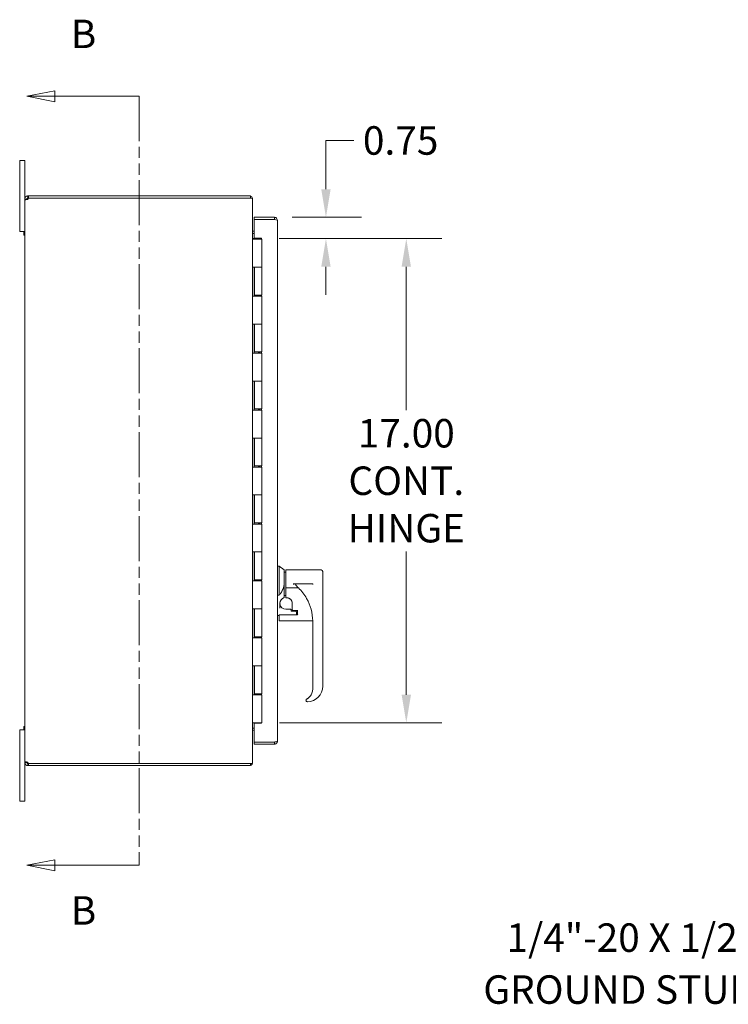
# Model space of a CAD drawing. Units: inches. Extents: x 11 to 166, y 2 to 105.
# Drawn here: x 11 to 35, y 47 to 82 of the extents above; entities that cross this region are included whole.
import ezdxf

# ---------------------------------------------------------------- set-up
doc = ezdxf.new("R2010")
doc.units = ezdxf.units.IN
doc.header["$LTSCALE"] = 10
doc.header["$MEASUREMENT"] = 0
doc.linetypes.add('DOUBLE_DASH_CHAIN', pattern=[1.2403, 0.6614, -0.0827, 0.1654, -0.0827, 0.1654, -0.0827])
for name, color, linetype, lineweight in [('Dimension (ANSI)', 7, 'Continuous', 5), ('Section Line (ANSI)', 7, 'DOUBLE_DASH_CHAIN', 5), ('Symbol (ANSI)', 7, 'Continuous', 5), ('Visible (ANSI)', 7, 'Continuous', 5)]:
    doc.layers.add(name, color=color, linetype=linetype, lineweight=lineweight)
doc.styles.add('ROMANS', font='romans.shx')
doc.dimstyles.new('Default (ANSI)', dxfattribs={"dimscale": 10, "dimtxt": 0.1, "dimasz": 0.098425, "dimexe": 0.125, "dimexo": 0.0625, "dimgap": 0.031496, "dimtad": 0, "dimtih": 1, "dimtoh": 1, "dimrnd": 1e-08, "dimzin": 0, "dimdsep": 46, "dimtxsty": 'ROMANS', "dimcen": 0.09, "dimdle": 0.393701, "dimclrd": 256, "dimclre": 256, "dimclrt": 256, "dimadec": 0, "dimazin": 0, "dimtfac": 1, "dimtofl": 0, "dimtmove": 0, "dimatfit": 3, "dimfxl": 1, "dimtolj": 1, "dimtzin": 0, "dimlwd": -1, "dimlwe": -1, "dimarcsym": 0})
doc.dimstyles.new('Default (ANSI)$7', dxfattribs={"dimscale": 10, "dimtxt": 0.1, "dimasz": 0.098425, "dimexe": 0.125, "dimexo": 0.0625, "dimgap": 0.031496, "dimtad": 0, "dimtih": 1, "dimtoh": 1, "dimrnd": 1e-08, "dimzin": 0, "dimdsep": 46, "dimtxsty": 'ROMANS', "dimcen": 0.09, "dimdle": 0.393701, "dimclrd": 256, "dimclre": 256, "dimclrt": 256, "dimadec": 0, "dimazin": 0, "dimtfac": 1, "dimtofl": 0, "dimtmove": 0, "dimatfit": 3, "dimfxl": 1, "dimtolj": 1, "dimtzin": 0, "dimlwd": -1, "dimlwe": -1, "dimarcsym": 0})

# ---------------------------------------------------------------- blocks, each defined once
blk = doc.blocks.new('2dTransSection1')
at = {"layer": 'Section Line (ANSI)', "linetype": 'Continuous'}
for p, q in [((1.1806, 7.9322), (1.0826, 7.9127)), ((1.1806, 7.8932), (1.1806, 7.9322)), ((1.1806, 7.9127), (1.0826, 7.9127)), ((1.0826, 7.9127), (1.1806, 7.8932)), ((1.4763, 7.9127), (1.1806, 7.9127)), ((1.4763, 7.9127), (1.4763, 7.8967)), ((1.1806, 5.2322), (1.0826, 5.2127)), ((1.1806, 5.1932), (1.1806, 5.2322)), ((1.4763, 5.2287), (1.4763, 5.2127)), ((1.1806, 5.2127), (1.0826, 5.2127)), ((1.0826, 5.2127), (1.1806, 5.1932)), ((1.4763, 5.2127), (1.1806, 5.2127))]:
    blk.add_line(p, q, dxfattribs=at)
at = {"layer": 'Section Line (ANSI)', "linetype": 'DOUBLE_DASH_CHAIN', "ltscale": 0.02378}
blk.add_line((1.4763, 7.9127), (1.4763, 5.2127), dxfattribs=at)
at = {"layer": 'Section Line (ANSI)', "linetype": 'Continuous', "flags": 128}
for points in [[(1.1806, 7.9322), (1.0826, 7.9127), (1.1806, 7.8932), (1.1806, 7.9322)], [(1.1806, 5.2322), (1.0826, 5.2127), (1.1806, 5.1932), (1.1806, 5.2322)]]:
    blk.add_lwpolyline(points, dxfattribs=at)
at = {"layer": 'Section Line (ANSI)'}
for points in [[(1.1806, 7.9322), (1.0826, 7.9127), (1.1806, 7.8932), (1.1806, 7.9322)], [(1.1806, 5.2322), (1.0826, 5.2127), (1.1806, 5.1932), (1.1806, 5.2322)]]:
    blk.add_solid(points, dxfattribs=at)
at = {"layer": 'Section Line (ANSI)', "char_height": 0.1, "attachment_point": 7, "style": 'ROMANS'}
for insert in [(1.2365, 8.0505), (1.2365, 4.9729)]:
    blk.add_mtext('B', dxfattribs=dict(at, insert=insert))
blk = doc.blocks.new('*D26')
at = {"layer": 'Defpoints', "color": 0, "transparency": 16777216}
for p in [(19.521, 74.879), (19.061, 74.129), (21.33, 74.129)]:
    blk.add_point(p, dxfattribs=at)
at = {"layer": 'Dimension (ANSI)', "transparency": 16777216}
for p, q in [((21.33, 75.863), (21.33, 77.576)), ((21.33, 77.576), (22.315, 77.576)), ((20.146, 74.879), (22.58, 74.879)), ((19.686, 74.129), (22.58, 74.129)), ((21.33, 73.145), (21.33, 72.161))]:
    blk.add_line(p, q, dxfattribs=at)
for points in [[(21.166, 75.863), (21.495, 75.863), (21.33, 74.879)], [(21.166, 73.145), (21.495, 73.145), (21.33, 74.129)]]:
    blk.add_solid(points, dxfattribs=at)
at = {"layer": 'Dimension (ANSI)', "transparency": 16777216, "insert": (22.63, 78.076), "char_height": 1, "attachment_point": 1, "style": 'ROMANS'}
blk.add_mtext('\\A1;0.75', dxfattribs=at)
blk = doc.blocks.new('*D27')
at = {"layer": 'Defpoints', "color": 0, "transparency": 16777216}
for p in [(19.061, 74.129), (19.076, 57.129), (24.153, 57.129)]:
    blk.add_point(p, dxfattribs=at)
at = {"layer": 'Dimension (ANSI)', "transparency": 16777216}
for p, q in [((19.686, 74.129), (25.403, 74.129)), ((24.153, 73.145), (24.153, 68.111)), ((24.153, 58.113), (24.153, 63.148)), ((19.701, 57.129), (25.403, 57.129))]:
    blk.add_line(p, q, dxfattribs=at)
for points in [[(23.989, 73.145), (24.318, 73.145), (24.153, 74.129)], [(23.989, 58.113), (24.318, 58.113), (24.153, 57.129)]]:
    blk.add_solid(points, dxfattribs=at)
at = {"layer": 'Dimension (ANSI)', "transparency": 16777216, "insert": (24.153, 65.629), "char_height": 1, "attachment_point": 5, "style": 'ROMANS'}
blk.add_mtext('\\A1;17.00{\\PCONT.\\PHINGE}', dxfattribs=at)

msp = doc.modelspace()

# ---------------------------------------------------------------- linework, layer by layer
at = {"layer": 'Visible (ANSI)'}
for p, q in [((10.571, 76.627), (10.571, 76.877)), ((10.751, 76.877), (10.571, 76.877)), ((10.751, 76.877), (10.751, 76.627)), ((10.571, 76.627), (10.571, 74.627)), ((10.751, 75.521), (10.751, 76.627)), ((10.801, 75.521), (10.751, 75.521)), ((10.751, 75.509), (10.751, 75.521)), ((10.801, 75.509), (10.751, 75.509)), ((10.751, 55.744), (10.751, 75.509)), ((10.825, 75.521), (10.801, 75.521)), ((10.825, 75.509), (10.801, 75.509)), ((10.825, 75.521), (10.825, 75.509)), ((10.856, 75.627), (10.878, 75.627)), ((10.856, 75.627), (10.856, 75.576)), ((10.856, 75.576), (10.856, 75.553)), ((10.878, 75.553), (10.856, 75.553)), ((18.677, 75.627), (10.878, 75.627)), ((10.878, 75.627), (10.878, 75.553)), ((10.878, 75.553), (18.677, 75.553)), ((10.881, 75.548), (18.646, 75.548)), ((18.751, 75.548), (18.646, 75.548)), ((18.677, 75.553), (18.677, 75.627)), ((18.751, 55.706), (18.751, 75.548)), ((19.521, 74.879), (18.813, 74.879)), ((18.813, 74.805), (18.813, 74.879)), ((18.813, 74.145), (18.813, 74.805)), ((19.521, 74.805), (18.813, 74.805)), ((18.813, 74.805), (19.521, 74.805)), ((19.521, 74.805), (19.521, 74.879)), ((19.626, 74.774), (19.626, 56.484)), ((10.571, 74.377), (10.571, 74.627)), ((10.571, 74.377), (10.751, 74.377)), ((10.714, 74.257), (10.714, 74.377)), ((18.782, 74.388), (18.813, 74.388)), ((10.751, 74.257), (10.714, 74.257)), ((18.751, 74.314), (18.782, 74.314)), ((18.751, 74.129), (18.813, 74.129)), ((18.751, 74.109), (18.751, 74.129)), ((18.751, 74.129), (18.751, 74.129)), ((18.751, 74.109), (18.752, 74.109)), ((18.839, 74.109), (18.752, 74.109)), ((18.813, 74.314), (18.782, 74.314)), ((18.813, 74.314), (18.782, 74.314)), ((18.813, 74.145), (19.063, 74.145)), ((18.813, 74.129), (18.813, 74.109)), ((18.839, 74.109), (19.076, 74.109)), ((18.966, 74.129), (18.998, 74.129)), ((18.966, 74.129), (18.966, 74.129)), ((18.966, 74.129), (18.966, 74.109)), ((18.998, 74.129), (19.06, 74.129)), ((18.998, 74.109), (18.998, 74.129)), ((19.06, 74.129), (19.06, 74.109)), ((19.061, 74.129), (19.06, 74.129)), ((19.063, 74.129), (19.061, 74.129)), ((19.063, 74.145), (19.063, 74.109)), ((19.076, 74.109), (19.076, 73.129)), ((18.751, 72.109), (18.751, 73.129)), ((18.752, 73.129), (18.751, 73.129)), ((18.752, 73.129), (18.839, 73.129)), ((18.813, 73.129), (18.813, 72.109)), ((18.826, 73.129), (18.826, 72.149)), ((19.076, 73.129), (18.839, 73.129)), ((18.839, 73.129), (19.076, 73.129)), ((19.076, 73.129), (19.076, 72.149)), ((18.751, 72.109), (18.752, 72.109)), ((18.839, 72.109), (18.752, 72.109)), ((19.076, 72.149), (18.826, 72.149)), ((18.839, 72.109), (19.076, 72.109)), ((18.966, 72.149), (18.966, 72.109)), ((18.998, 72.109), (18.998, 72.149)), ((19.06, 72.149), (19.06, 72.109)), ((19.063, 72.149), (19.063, 72.109)), ((19.076, 72.109), (19.076, 71.129)), ((18.751, 70.109), (18.751, 71.129)), ((18.752, 71.129), (18.751, 71.129)), ((18.752, 71.129), (18.839, 71.129)), ((18.813, 71.129), (18.813, 70.109)), ((18.826, 71.129), (18.826, 70.149)), ((19.076, 71.129), (18.839, 71.129)), ((18.839, 71.129), (19.076, 71.129)), ((19.076, 71.129), (19.076, 70.149)), ((18.751, 70.109), (18.752, 70.109)), ((18.839, 70.109), (18.752, 70.109)), ((19.076, 70.149), (18.826, 70.149)), ((18.839, 70.109), (19.076, 70.109)), ((18.966, 70.149), (18.966, 70.109)), ((18.998, 70.109), (18.998, 70.149)), ((19.06, 70.149), (19.06, 70.109)), ((19.063, 70.149), (19.063, 70.109)), ((19.076, 70.109), (19.076, 69.129)), ((18.751, 68.109), (18.751, 69.129)), ((18.752, 69.129), (18.751, 69.129)), ((18.752, 69.129), (18.839, 69.129)), ((18.813, 69.129), (18.813, 68.109)), ((18.826, 69.129), (18.826, 68.149)), ((19.076, 69.129), (18.839, 69.129)), ((18.839, 69.129), (19.076, 69.129)), ((19.076, 69.129), (19.076, 68.149)), ((18.751, 68.109), (18.752, 68.109)), ((18.839, 68.109), (18.752, 68.109)), ((19.076, 68.149), (18.826, 68.149)), ((18.839, 68.109), (19.076, 68.109)), ((18.966, 68.149), (18.966, 68.109)), ((18.998, 68.109), (18.998, 68.149)), ((19.06, 68.149), (19.06, 68.109)), ((19.063, 68.149), (19.063, 68.109)), ((19.076, 68.109), (19.076, 67.129)), ((18.751, 66.109), (18.751, 67.129)), ((18.752, 67.129), (18.751, 67.129)), ((18.752, 67.129), (18.839, 67.129)), ((18.813, 67.129), (18.813, 66.109)), ((18.826, 67.129), (18.826, 66.149)), ((19.076, 67.129), (18.839, 67.129)), ((18.839, 67.129), (19.076, 67.129)), ((19.076, 67.129), (19.076, 66.149)), ((18.751, 66.109), (18.752, 66.109)), ((18.839, 66.109), (18.752, 66.109)), ((19.076, 66.149), (18.826, 66.149)), ((18.839, 66.109), (19.076, 66.109)), ((18.966, 66.149), (18.966, 66.109)), ((18.998, 66.109), (18.998, 66.149)), ((19.06, 66.149), (19.06, 66.109)), ((19.063, 66.149), (19.063, 66.109)), ((19.076, 66.109), (19.076, 65.129)), ((18.751, 64.109), (18.751, 65.129)), ((18.752, 65.129), (18.751, 65.129)), ((18.752, 65.129), (18.839, 65.129)), ((18.813, 65.129), (18.813, 64.109)), ((18.826, 65.129), (18.826, 64.149)), ((19.076, 65.129), (18.839, 65.129)), ((18.839, 65.129), (19.076, 65.129)), ((19.076, 65.129), (19.076, 64.149)), ((18.751, 64.109), (18.752, 64.109)), ((18.839, 64.109), (18.752, 64.109)), ((19.076, 64.149), (18.826, 64.149)), ((18.839, 64.109), (19.076, 64.109)), ((18.966, 64.149), (18.966, 64.109)), ((18.998, 64.109), (18.998, 64.149)), ((19.06, 64.149), (19.06, 64.109)), ((19.063, 64.149), (19.063, 64.109)), ((19.076, 64.109), (19.076, 63.129)), ((18.751, 62.109), (18.751, 63.129)), ((18.752, 63.129), (18.751, 63.129)), ((18.752, 63.129), (18.839, 63.129)), ((18.813, 63.129), (18.813, 62.109)), ((18.826, 63.129), (18.826, 62.149)), ((19.076, 63.129), (18.839, 63.129)), ((18.839, 63.129), (19.076, 63.129)), ((19.076, 63.129), (19.076, 62.149)), ((19.689, 62.634), (19.626, 62.634)), ((19.689, 62.634), (19.689, 61.611)), ((19.862, 62.496), (19.689, 62.634)), ((19.862, 62.004), (19.862, 62.496)), ((19.921, 62.414), (19.862, 62.414)), ((19.921, 62.496), (19.921, 61.866)), ((21.161, 62.496), (19.921, 62.496)), ((21.22, 61.983), (21.22, 62.437)), ((18.751, 62.109), (18.752, 62.109)), ((18.839, 62.109), (18.752, 62.109)), ((19.076, 62.149), (18.826, 62.149)), ((18.839, 62.109), (19.076, 62.109)), ((18.966, 62.149), (18.966, 62.109)), ((18.998, 62.109), (18.998, 62.149)), ((19.06, 62.149), (19.06, 62.109)), ((19.063, 62.149), (19.063, 62.109)), ((19.076, 62.109), (19.076, 61.129)), ((19.862, 62.004), (19.862, 61.544)), ((20.866, 62.003), (20.181, 62.003)), ((20.181, 62.003), (20.866, 62.003)), ((20.181, 62.003), (20.181, 62.003)), ((20.866, 62.003), (20.866, 61.98)), ((21.22, 58.421), (21.22, 61.983)), ((19.689, 61.611), (19.626, 61.611)), ((19.921, 61.595), (19.862, 61.595)), ((20.361, 61.866), (19.921, 61.866)), ((19.921, 61.54), (19.921, 61.866)), ((19.921, 61.54), (19.921, 61.522)), ((19.949, 61.522), (19.921, 61.522)), ((20.146, 61.129), (20.146, 61.325)), ((18.752, 61.129), (18.751, 61.129)), ((18.751, 60.109), (18.751, 61.129)), ((18.752, 61.129), (18.839, 61.129)), ((18.813, 61.129), (18.813, 60.109)), ((18.826, 61.129), (18.826, 60.149)), ((19.076, 61.129), (18.839, 61.129)), ((18.839, 61.129), (19.076, 61.129)), ((19.076, 61.129), (19.076, 60.149)), ((19.626, 60.902), (19.685, 60.902)), ((19.685, 60.902), (19.685, 60.902)), ((19.685, 60.775), (19.685, 60.902)), ((19.705, 60.921), (20.315, 60.921)), ((20.087, 61.118), (19.921, 61.118)), ((20.106, 61.052), (20.106, 61.099)), ((20.106, 61.052), (20.106, 61.052)), ((20.276, 61.044), (20.126, 61.044)), ((20.146, 61.129), (20.146, 61.094)), ((20.315, 61.074), (20.165, 61.074)), ((20.295, 60.975), (20.295, 61.025)), ((20.295, 60.975), (20.295, 60.975)), ((20.295, 60.922), (20.295, 60.975)), ((20.295, 60.975), (20.295, 60.975)), ((20.295, 60.922), (20.315, 60.922)), ((20.335, 60.945), (20.335, 61.084)), ((20.354, 60.937), (20.354, 60.937)), ((19.685, 60.725), (19.685, 60.775)), ((19.705, 60.705), (20.866, 60.705)), ((20.866, 58.311), (20.866, 60.704)), ((18.751, 60.109), (18.752, 60.109)), ((18.839, 60.109), (18.752, 60.109)), ((19.076, 60.149), (18.826, 60.149)), ((18.839, 60.109), (19.076, 60.109)), ((18.966, 60.149), (18.966, 60.109)), ((18.998, 60.109), (18.998, 60.149)), ((19.06, 60.149), (19.06, 60.109)), ((19.063, 60.149), (19.063, 60.109)), ((19.076, 60.109), (19.076, 59.129)), ((18.751, 58.109), (18.751, 59.129)), ((18.752, 59.129), (18.751, 59.129)), ((18.752, 59.129), (18.839, 59.129)), ((18.813, 59.129), (18.813, 58.109)), ((18.826, 59.129), (18.826, 58.149)), ((19.076, 59.129), (18.839, 59.129)), ((18.839, 59.129), (19.076, 59.129)), ((19.076, 59.129), (19.076, 58.149)), ((18.751, 58.109), (18.752, 58.109)), ((18.839, 58.109), (18.752, 58.109)), ((19.076, 58.149), (18.826, 58.149)), ((18.839, 58.109), (19.076, 58.109)), ((18.966, 58.149), (18.966, 58.109)), ((18.998, 58.109), (18.998, 58.149)), ((19.06, 58.149), (19.06, 58.109)), ((19.063, 58.149), (19.063, 58.109)), ((19.076, 58.109), (19.076, 57.129)), ((20.866, 58.311), (20.866, 58.312)), ((21.22, 58.422), (21.22, 58.421)), ((20.63, 57.919), (20.63, 57.92)), ((20.656, 57.963), (20.656, 57.963)), ((18.752, 57.129), (18.751, 57.129)), ((18.752, 57.129), (18.839, 57.129)), ((19.063, 57.114), (18.813, 57.114)), ((18.813, 56.454), (18.813, 57.114)), ((19.076, 57.129), (18.839, 57.129)), ((19.063, 57.129), (19.063, 57.114)), ((10.571, 56.627), (10.571, 56.877)), ((10.751, 56.877), (10.571, 56.877)), ((10.714, 56.877), (10.714, 56.997)), ((10.751, 56.997), (10.714, 56.997)), ((18.751, 56.94), (18.782, 56.94)), ((18.782, 56.94), (18.813, 56.94)), ((18.782, 56.939), (18.813, 56.939)), ((18.813, 56.865), (18.782, 56.865)), ((10.571, 56.627), (10.571, 54.627)), ((19.521, 56.454), (18.813, 56.454)), ((19.521, 56.453), (18.813, 56.453)), ((18.813, 56.453), (18.813, 56.379)), ((18.813, 56.379), (19.521, 56.379)), ((19.521, 56.453), (19.521, 56.379)), ((10.751, 55.744), (10.801, 55.744)), ((10.751, 55.732), (10.751, 55.744)), ((10.751, 55.732), (10.801, 55.732)), ((10.751, 54.627), (10.751, 55.732)), ((10.801, 55.744), (10.825, 55.744)), ((10.801, 55.732), (10.825, 55.732)), ((10.825, 55.744), (10.825, 55.732)), ((10.856, 55.701), (10.878, 55.701)), ((10.856, 55.701), (10.856, 55.677)), ((10.856, 55.677), (10.856, 55.627)), ((10.878, 55.701), (18.677, 55.701)), ((10.878, 55.701), (10.878, 55.627)), ((18.646, 55.706), (10.881, 55.706)), ((18.751, 55.706), (18.646, 55.706)), ((18.677, 55.701), (18.677, 55.627)), ((10.878, 55.627), (10.856, 55.627)), ((10.878, 55.627), (18.677, 55.627)), ((10.571, 54.377), (10.571, 54.627)), ((10.751, 54.627), (10.751, 54.377)), ((10.571, 54.377), (10.751, 54.377))]:
    msp.add_line(p, q, dxfattribs=at)
for centre, radius, start, end in [((10.813, 75.565), 0.07, 308.0474, 346.0359), ((18.646, 75.521), 0.0312, 57.1401, 90), ((18.646, 75.521), 0.105, 14.4424, 72.7278), ((18.782, 74.419), 0.0313, 180, 270), ((18.782, 74.419), 0.105, 252.7278, 270), ((21.161, 62.437), 0.0591, 0, 90), ((19.921, 61.327), 0.205, 106.7592, 180.634), ((19.921, 61.325), 0.207, 188.1842, 270), ((19.705, 60.902), 0.0197, 90, 180), ((20.087, 61.099), 0.0197, 0, 90), ((20.165, 61.094), 0.0197, 180, 270), ((20.276, 61.025), 0.0197, 0, 90), ((20.276, 60.922), 0.0197, 359.6803, 0), ((20.315, 61.054), 0.0197, 0, 90), ((19.705, 60.725), 0.0197, 180, 270), ((18.782, 56.834), 0.105, 90, 107.2722), ((18.782, 56.834), 0.0313, 90, 180), ((10.813, 55.689), 0.07, 13.9641, 51.9526), ((18.646, 55.732), 0.0312, 270, 302.8599), ((18.646, 55.732), 0.105, 287.2722, 345.5576)]:
    msp.add_arc(centre, radius, start, end, dxfattribs=at)
for centre, major_axis, ratio, start_param, end_param in [((19.291, 60.706), (-1.575, 0), 0.998791, 4.085363, 4.111264), ((19.291, 60.704), (-1.575, 0), 0.999928, 3.141459, 3.669068), ((20.354, 60.945), (-0.0197, 0), 0.090061, 0.000007, 0.000028), ((20.472, 58.311), (0.394, -0.001), 0.999924, 5.200586, 6.285863), ((20.669, 58.421), (0.551, 0), 0.999937, 4.728148, 6.28318), ((20.472, 58.312), (-0.001, 0.394), 0.999926, 4.708771, 4.710363), ((20.472, 58.312), (-0.001, 0.394), 0.999926, 4.708127, 4.709708)]:
    msp.add_ellipse(centre, major_axis=major_axis, ratio=ratio, start_param=start_param, end_param=end_param, dxfattribs=at)
for points, knots in [([(10.751, 75.521), (10.751, 75.543), (10.759, 75.571), (10.778, 75.592), (10.797, 75.613), (10.825, 75.625), (10.848, 75.626), (10.851, 75.627), (10.853, 75.627), (10.856, 75.627)], [-0.664052, -0.664052, -0.664052, -0.664052, -0.038913, -0.038913, -0.038913, 0.586575, 0.586575, 0.586575, 0.664052, 0.664052, 0.664052, 0.664052]), ([(10.856, 75.509), (10.834, 75.5), (10.806, 75.495), (10.786, 75.495), (10.765, 75.494), (10.753, 75.498), (10.751, 75.506), (10.751, 75.507), (10.751, 75.508), (10.751, 75.509)], [-2.234849, -2.234849, -2.234849, -2.234849, -1.609709, -1.609709, -1.609709, -0.984221, -0.984221, -0.984221, -0.906744, -0.906744, -0.906744, -0.906744]), ([(10.856, 75.553), (10.847, 75.553), (10.836, 75.548), (10.83, 75.538), (10.826, 75.533), (10.825, 75.527), (10.825, 75.521)], [-0.664052, -0.664052, -0.664052, -0.664052, 0.169869, 0.169869, 0.169869, 0.664052, 0.664052, 0.664052, 0.664052]), ([(19.626, 74.774), (19.626, 74.812), (19.603, 74.85), (19.569, 74.868), (19.554, 74.875), (19.537, 74.879), (19.521, 74.879)], [0, 0, 0, 0, 1.095058, 1.095058, 1.095058, 1.570796, 1.570796, 1.570796, 1.570796]), ([(19.535, 74.802), (19.531, 74.804), (19.527, 74.805), (19.523, 74.805), (19.523, 74.805), (19.522, 74.805), (19.521, 74.805)], [1.1074378, 1.1074378, 1.1074378, 1.1074378, 1.4834748, 1.4834748, 1.4834748, 1.5707963, 1.5707963, 1.5707963, 1.5707963]), ([(19.521, 74.805), (19.559, 74.797), (19.597, 74.79), (19.614, 74.783), (19.622, 74.78), (19.626, 74.777), (19.626, 74.774)], [0, 0, 0, 0, 1.095058, 1.095058, 1.095058, 1.570796, 1.570796, 1.570796, 1.570796]), ([(20.262, 61.98), (20.262, 61.98), (20.263, 61.98), (20.279, 61.961), (20.295, 61.943), (20.328, 61.904), (20.344, 61.885), (20.361, 61.866)], [-0.3867341, -0.3867341, -0.3867341, -0.3867341, -0.384626, -0.384626, -0.1974589, -0.1974589, -0.0000011, -0.0000011, -0.0000011, -0.0000011]), ([(19.862, 61.544), (19.862, 61.541), (19.862, 61.538), (19.862, 61.533), (19.862, 61.531), (19.862, 61.527), (19.862, 61.526), (19.862, 61.524), (19.862, 61.523), (19.862, 61.523)], [-0.22635328, -0.22635328, -0.22635328, -0.22635328, -0.20691427, -0.20691427, -0.18778013, -0.18778013, -0.16909984, -0.16909984, -0.15082983, -0.15082983, -0.15082983, -0.15082983]), ([(20.361, 61.866), (20.418, 61.812), (20.471, 61.754), (20.568, 61.63), (20.612, 61.565), (20.652, 61.497)], [-1.198959, -1.198959, -1.198959, -1.198959, -0.60098, -0.60098, 0, 0, 0, 0]), ([(20.146, 61.325), (20.146, 61.329), (20.145, 61.334), (20.145, 61.338), (20.145, 61.343), (20.144, 61.347), (20.144, 61.352), (20.143, 61.357), (20.142, 61.361), (20.141, 61.367), (20.14, 61.372), (20.139, 61.377), (20.137, 61.382), (20.136, 61.388), (20.134, 61.393), (20.131, 61.399), (20.129, 61.405), (20.126, 61.411), (20.123, 61.417), (20.12, 61.423), (20.116, 61.43), (20.112, 61.436), (20.107, 61.442), (20.103, 61.449), (20.097, 61.455), (20.091, 61.461), (20.085, 61.468), (20.078, 61.474), (20.071, 61.48), (20.063, 61.486), (20.055, 61.491), (20.046, 61.497), (20.036, 61.502), (20.025, 61.507), (20.014, 61.511), (20.002, 61.515), (19.989, 61.518), (19.976, 61.521), (19.963, 61.522), (19.949, 61.522)], [0, 0, 0, 0, 0.076923, 0.076923, 0.076923, 0.153846, 0.153846, 0.153846, 0.230769, 0.230769, 0.230769, 0.307692, 0.307692, 0.307692, 0.384615, 0.384615, 0.384615, 0.461538, 0.461538, 0.461538, 0.538462, 0.538462, 0.538462, 0.615385, 0.615385, 0.615385, 0.692308, 0.692308, 0.692308, 0.769231, 0.769231, 0.769231, 0.846154, 0.846154, 0.846154, 0.923077, 0.923077, 0.923077, 1, 1, 1, 1]), ([(20.106, 61.052), (20.106, 61.052), (20.106, 61.052), (20.107, 61.051), (20.108, 61.05), (20.11, 61.048), (20.112, 61.047), (20.114, 61.046), (20.115, 61.046), (20.117, 61.045), (20.119, 61.045), (20.121, 61.045), (20.122, 61.044), (20.124, 61.044), (20.125, 61.044), (20.126, 61.044)], [0.0248843, 0.0248843, 0.0248843, 0.0248843, 0.0588565, 0.0588565, 0.0987271, 0.0987271, 0.1188626, 0.1188626, 0.1307512, 0.1307512, 0.1426119, 0.1426119, 0.1503341, 0.1503341, 0.1584744, 0.1584744, 0.1584744, 0.1584744]), ([(20.315, 60.922), (20.317, 60.922), (20.318, 60.923), (20.322, 60.924), (20.323, 60.925), (20.326, 60.927), (20.328, 60.928), (20.33, 60.931), (20.332, 60.933), (20.333, 60.937), (20.334, 60.94), (20.335, 60.944), (20.335, 60.945), (20.335, 60.946)], [0, 0, 0, 0, 0.01334795, 0.01334795, 0.026714, 0.026714, 0.04142199, 0.04142199, 0.0582917, 0.0582917, 0.07771229, 0.07771229, 0.08604846, 0.08604846, 0.08604846, 0.08604846]), ([(20.315, 60.921), (20.317, 60.921), (20.318, 60.922), (20.322, 60.923), (20.323, 60.924), (20.326, 60.926), (20.328, 60.927), (20.33, 60.93), (20.332, 60.932), (20.333, 60.936), (20.334, 60.939), (20.335, 60.943), (20.335, 60.944), (20.335, 60.945)], [0, 0, 0, 0, 0.01346356, 0.01346356, 0.02683792, 0.02683792, 0.04155182, 0.04155182, 0.05846963, 0.05846963, 0.07792348, 0.07792348, 0.08606364, 0.08606364, 0.08606364, 0.08606364]), ([(20.656, 57.963), (20.694, 57.983), (20.728, 58.009), (20.786, 58.07), (20.81, 58.106), (20.846, 58.181), (20.858, 58.222), (20.865, 58.28), (20.866, 58.295), (20.866, 58.311)], [0, 0, 0, 0, 0.322841, 0.322841, 0.641424, 0.641424, 0.960494, 0.960494, 1.080466, 1.080466, 1.080466, 1.080466]), ([(20.635, 57.941), (20.633, 57.938), (20.632, 57.935), (20.631, 57.932), (20.631, 57.929), (20.63, 57.926), (20.63, 57.923), (20.63, 57.922), (20.63, 57.921), (20.63, 57.92)], [0, 0, 0, 0, 0.03846154, 0.03846154, 0.03846154, 0.07692308, 0.07692308, 0.07692308, 0.0898126, 0.0898126, 0.0898126, 0.0898126]), ([(20.664, 57.872), (20.658, 57.874), (20.652, 57.878), (20.643, 57.885), (20.639, 57.89), (20.634, 57.899), (20.632, 57.905), (20.63, 57.913), (20.63, 57.916), (20.63, 57.919)], [0, 0, 0, 0, 0.0531449, 0.0531449, 0.0984072, 0.0984072, 0.1419624, 0.1419624, 0.1641626, 0.1641626, 0.1641626, 0.1641626]), ([(20.635, 57.941), (20.637, 57.946), (20.64, 57.95), (20.647, 57.958), (20.652, 57.961), (20.656, 57.963)], [0.00000197, 0.00000197, 0.00000197, 0.00000197, 0.04027059, 0.04027059, 0.07951499, 0.07951499, 0.07951499, 0.07951499]), ([(20.658, 57.964), (20.658, 57.964), (20.658, 57.964), (20.657, 57.964), (20.657, 57.964), (20.656, 57.963), (20.656, 57.963), (20.656, 57.963)], [-0.01619382, -0.01619382, -0.01619382, -0.01619382, -0.01456706, -0.01456706, -0.00701004, -0.00701004, 0, 0, 0, 0]), ([(20.664, 57.872), (20.664, 57.872), (20.664, 57.872), (20.664, 57.872), (20.665, 57.872), (20.665, 57.872), (20.665, 57.872)], [0.73971034, 0.73971034, 0.73971034, 0.73971034, 0.75, 0.75, 0.75, 0.76902953, 0.76902953, 0.76902953, 0.76902953]), ([(20.675, 57.87), (20.675, 57.87), (20.675, 57.87), (20.675, 57.87), (20.675, 57.87), (20.675, 57.87), (20.675, 57.87), (20.675, 57.87), (20.675, 57.87), (20.674, 57.87), (20.674, 57.87), (20.674, 57.87), (20.673, 57.87), (20.673, 57.87), (20.672, 57.871), (20.67, 57.871), (20.669, 57.871), (20.667, 57.871), (20.666, 57.872), (20.665, 57.872)], [0.0004867, 0.0004867, 0.0004867, 0.0004867, 0.00058809, 0.00058809, 0.00086188, 0.00086188, 0.00136665, 0.00136665, 0.00241784, 0.00241784, 0.00453965, 0.00453965, 0.00774842, 0.00774842, 0.01153679, 0.01153679, 0.02291879, 0.02291879, 0.03011797, 0.03011797, 0.03011797, 0.03011797]), ([(20.678, 57.87), (20.678, 57.87), (20.677, 57.87), (20.677, 57.87), (20.676, 57.87), (20.676, 57.87), (20.676, 57.87), (20.676, 57.87), (20.676, 57.87), (20.676, 57.87), (20.676, 57.87), (20.676, 57.87), (20.676, 57.87), (20.676, 57.87), (20.676, 57.87), (20.676, 57.87)], [0, 0, 0, 0, 0.002872938, 0.002872938, 0.005028055, 0.005028055, 0.005838515, 0.005838515, 0.005983714, 0.005983714, 0.006042002, 0.006042002, 0.006091852, 0.006091852, 0.006109225, 0.006109225, 0.006109225, 0.006109225]), ([(19.626, 56.484), (19.626, 56.477), (19.603, 56.47), (19.569, 56.463), (19.554, 56.46), (19.537, 56.457), (19.521, 56.454)], [0, 0, 0, 0, 1.095058, 1.095058, 1.095058, 1.570796, 1.570796, 1.570796, 1.570796]), ([(19.521, 56.379), (19.559, 56.379), (19.597, 56.402), (19.614, 56.436), (19.622, 56.451), (19.626, 56.468), (19.626, 56.484)], [0, 0, 0, 0, 1.095058, 1.095058, 1.095058, 1.570796, 1.570796, 1.570796, 1.570796]), ([(19.535, 56.457), (19.531, 56.455), (19.527, 56.454), (19.523, 56.453), (19.523, 56.453), (19.522, 56.453), (19.521, 56.453)], [1.1074378, 1.1074378, 1.1074378, 1.1074378, 1.4834748, 1.4834748, 1.4834748, 1.5707963, 1.5707963, 1.5707963, 1.5707963]), ([(10.751, 55.744), (10.751, 55.753), (10.759, 55.758), (10.778, 55.759), (10.797, 55.759), (10.825, 55.755), (10.848, 55.747), (10.851, 55.746), (10.853, 55.745), (10.856, 55.744)], [0.906744, 0.906744, 0.906744, 0.906744, 1.531883, 1.531883, 1.531883, 2.157371, 2.157371, 2.157371, 2.234849, 2.234849, 2.234849, 2.234849]), ([(10.856, 55.627), (10.834, 55.627), (10.806, 55.635), (10.786, 55.654), (10.765, 55.673), (10.753, 55.7), (10.751, 55.724), (10.751, 55.726), (10.751, 55.729), (10.751, 55.732)], [-0.664052, -0.664052, -0.664052, -0.664052, -0.038913, -0.038913, -0.038913, 0.586575, 0.586575, 0.586575, 0.664052, 0.664052, 0.664052, 0.664052]), ([(10.825, 55.732), (10.825, 55.723), (10.83, 55.712), (10.839, 55.706), (10.845, 55.702), (10.851, 55.701), (10.856, 55.701)], [-0.664052, -0.664052, -0.664052, -0.664052, 0.169869, 0.169869, 0.169869, 0.664052, 0.664052, 0.664052, 0.664052])]:
    msp.add_open_spline(points, degree=3, knots=knots, dxfattribs=at)
for points in [[(10.825, 75.509), (10.825, 75.506), (10.825, 75.503), (10.826, 75.5)], [(19.716, 61.325), (19.717, 61.273), (19.716, 61.221), (19.715, 61.169)], [(19.716, 61.325), (19.717, 61.315), (19.717, 61.305), (19.717, 61.296)], [(19.715, 61.169), (19.715, 61.165), (19.715, 61.161), (19.715, 61.157)], [(20.63, 57.919), (20.63, 57.919), (20.63, 57.919), (20.63, 57.919)], [(20.675, 57.87), (20.675, 57.87), (20.675, 57.87), (20.675, 57.87)], [(20.676, 57.87), (20.675, 57.87), (20.675, 57.87), (20.675, 57.87)], [(10.826, 55.753), (10.825, 55.751), (10.825, 55.748), (10.825, 55.744)]]:
    msp.add_open_spline(points, degree=3, dxfattribs=at)
msp.add_rational_spline([(19.862, 62.004), (19.862, 61.832), (19.689, 61.611)], [1.22272727273, 1.22272727273, 1.07256778309], degree=2, dxfattribs=at)

# ---------------------------------------------------------------- block references
at = {"layer": 'Section Line (ANSI)', "xscale": 10, "yscale": 10, "zscale": 10}
msp.add_blockref('2dTransSection1', (0, 0), dxfattribs=at)

# ---------------------------------------------------------------- texts
at = {"layer": 'Symbol (ANSI)', "insert": (36.445, 50.086), "char_height": 1, "width": 13.623, "attachment_point": 3, "line_spacing_factor": 1.093904, "style": 'ROMANS'}
msp.add_mtext('{\\fRomanS|b0|i0;\\H1.0000;1/4"-20 X 1/2"\\P\\fromans|b0|i0;\\H1.0000;GROUND STUD}', dxfattribs=at)

# ---------------------------------------------------------------- dimensions: what is measured, and where the dimension line sits
at = {"layer": 'Dimension (ANSI)'}
dim = msp.add_linear_dim(base=(21.33, 74.129), p1=(19.521, 74.879), p2=(19.061, 74.129), angle=90, dimstyle='Default (ANSI)', override={"dimdec": 2, "dimtp": 0, "dimtm": 0, "dimtdec": 2, "dimatfit": 1}, dxfattribs=at)
dim.commit()
dim.dimension.update_dxf_attribs({"geometry": '*D26', "text_midpoint": (24.153, 77.576), "dimtype": 160})
dim = msp.add_linear_dim(base=(24.153, 57.129), p1=(19.061, 74.129), p2=(19.076, 57.129), angle=90, text='<>{\\PCONT.\\PHINGE}', dimstyle='Default (ANSI)', override={"dimdec": 2, "dimtp": 0, "dimtm": 0, "dimtdec": 2, "dimatfit": 1}, dxfattribs=at)
dim.commit()
dim.dimension.update_dxf_attribs({"geometry": '*D27', "text_midpoint": (24.153, 65.629), "dimtype": 160})

# ---------------------------------------------------------------- leaders
at = {"layer": 'Symbol (ANSI)', "annotation_type": 0, "has_hookline": 1, "hookline_direction": 1, "text_width": 13.104}
msp.add_leader([(44.926, 58.239), (37.744, 49.586), (36.76, 49.586)], dimstyle='Default (ANSI)$7', override={"dimtad": 0}, dxfattribs=at)

doc.saveas('drawing.dxf')
